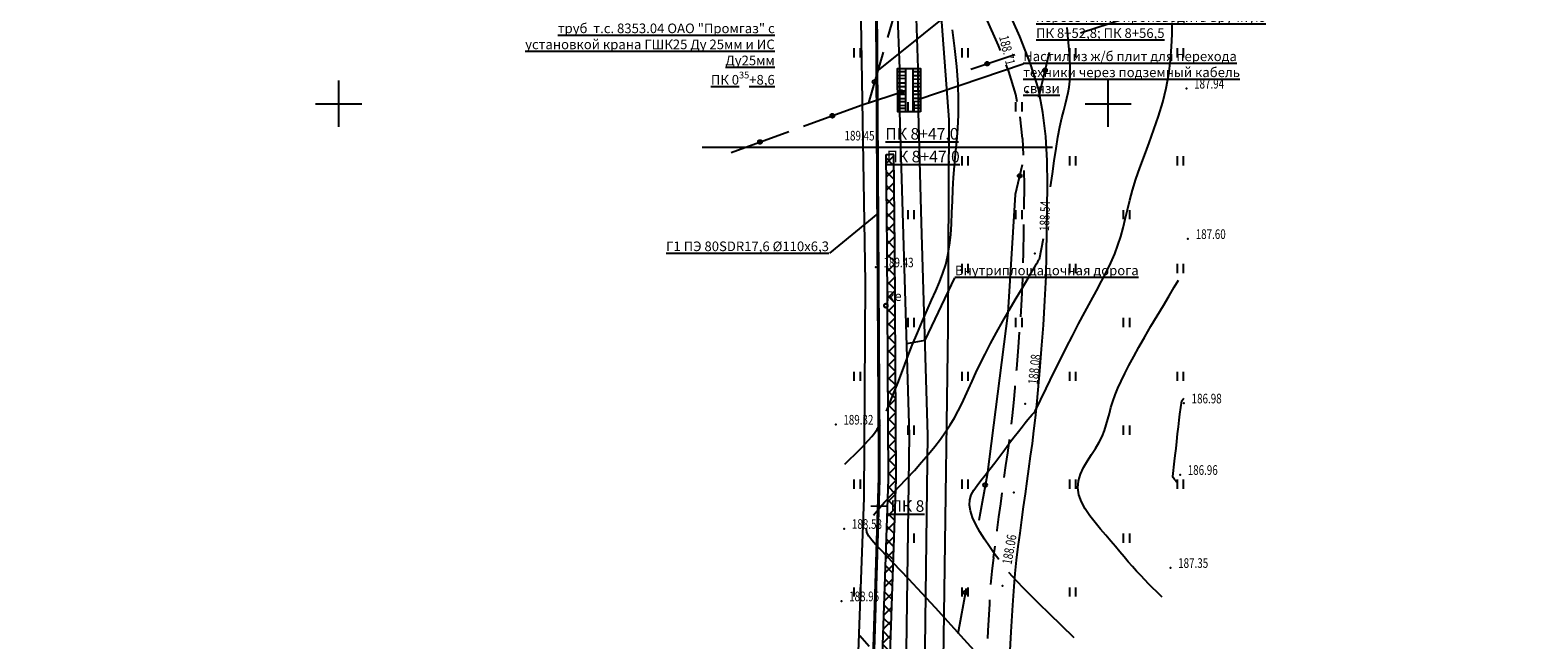
# Model space of a CAD drawing. Units: millimetres. Extents: x 20197 to 41119, y 62446 to 125374.
# Drawn here: x 20460 to 20656, y 62930 to 63010 of the extents above; entities that cross this region are included whole.
import ezdxf
from ezdxf import colors
from ezdxf.entities.mleader import LeaderData, LeaderLine
from ezdxf.math import Vec2, Vec3

# ---------------------------------------------------------------- set-up
doc = ezdxf.new("R2010")
doc.units = ezdxf.units.MM
doc.header["$MEASUREMENT"] = 0
doc.linetypes.add('ACAD_ISO03W100', pattern=[30, 12, -18])
doc.linetypes.add('CONTI', pattern=[0])
for name, color, linetype in [('GOR_BDEFAULT', 32, 'CONTI'), ('GORIZDEFAULT', 32, 'CONTI'), ('PI_OTDEFAULT', 7, 'CONTI'), ('PI_TTDEFAULT', 7, 'CONTI'), ('SETKR', 92, 'CONTI'), ('SIT_LDEFAULT', 7, 'CONTI'), ('ZAPSKDEFAULT', 7, 'CONTI'), ('Газ', 7, 'Continuous'), ('ГазПроект', 7, 'Continuous'), ('НадписиГаз', 7, 'Continuous')]:
    doc.layers.add(name, color=color, linetype=linetype)
doc.styles.add('SHRFT', font='TXT', dxfattribs={"width": 1.75})
doc.styles.add('style2', font='GOST_A.TTF')
doc.styles.add('ГОСТ', font='GOST_A.TTF', dxfattribs={"oblique": 10})
doc.linetypes.add('ZAB_MET', pattern='A,0.75,[106,intergeo.shx,S=0.25,R=0,X=0.25,Y=0],0.25,[100,intergeo.shx,S=0.5,R=0,X=0,Y=0],1', length=2)

# ---------------------------------------------------------------- blocks, each defined once
blk = doc.blocks.new('BL_333')
at = {"color": 0}
for p, q in [((0, -3), (0, 3)), ((-3, 0), (3, 0))]:
    blk.add_line(p, q, dxfattribs=at)
blk = doc.blocks.new('BL_2011')
at = {"color": 0}
for p, q in [((0, 0), (0, 1.2)), ((0.8, 0), (0.8, 1.2))]:
    blk.add_line(p, q, dxfattribs=at)
blk = doc.blocks.new('ТОЧКАБЛ')
at = {"color": 7, "const_width": 2}
blk.add_lwpolyline([(-0.56, 0.05, -0.910751), (0.56, 0.05, -1.099348), (-0.56, 0.05, -1)], format="xyb", dxfattribs=at)
blk = doc.blocks.new('_None')
blk = doc.blocks.new('Настил')
at = {"ltscale": 2}
for p, q in [((2.11, 6.95), (-0.01, 6.92)), ((-0.01, 6.34), (2.11, 6.28)), ((2.12, 5.74), (-0.01, 5.75)), ((2.16, 0), (2.11, 7.51)), ((2.11, 6.28), (2.11, 6.95)), ((4.03, 0.01), (4.02, 7.51)), ((5.95, 6.9), (4.02, 6.91)), ((4.02, 6.27), (5.95, 6.27)), ((5.95, 5.6), (4.02, 5.63)), ((5.95, 6.27), (5.95, 6.9)), ((-0.01, 5.01), (2.12, 5.02)), ((2.13, 4.32), (-0.01, 4.31)), ((-0.01, 3.65), (2.13, 3.69)), ((2.14, 3.02), (-0.01, 3.03)), ((4.02, 4.92), (5.95, 4.94)), ((5.95, 4.32), (4.02, 4.32)), ((4.03, 3.01), (4.03, 3.65)), ((4.03, 3.65), (5.95, 3.64)), ((5.96, 3.01), (4.03, 3.01)), ((0, 2.31), (2.14, 2.32)), ((2.15, 1.72), (0, 1.72)), ((0, 1.09), (2.15, 1.13)), ((2.15, 0.57), (0, 0.56)), ((4.03, 2.37), (5.96, 2.38)), ((5.96, 1.75), (4.03, 1.78)), ((4.03, 1.17), (5.96, 1.17)), ((5.96, 0.61), (4.03, 0.6))]:
    blk.add_line(p, q, dxfattribs=at)
blk.add_lwpolyline([(5.96, 0.01), (0, 0), (-0.02, 7.5), (5.95, 7.51)], close=True)

msp = doc.modelspace()

# ---------------------------------------------------------------- hatches: boundary and pattern name
at = {"layer": 'Газ', "linetype": 'Continuous'}
h = msp.add_hatch(dxfattribs=at)
h.set_pattern_fill('ANSI37', color=256, scale=10, style=0)
edge = h.paths.add_edge_path()
edge.add_line((20524.17, 63258.86), (20524.18, 63259.86))
edge.add_line((20378.28, 63259.81), (20378.31, 63260.81))
edge.add_line((20524.17, 63258.86), (20463.54, 63259.48))
edge.add_line((20463.54, 63259.48), (20418.98, 63259.15))
edge.add_line((20418.98, 63259.15), (20388.01, 63259.48))
edge.add_line((20388.01, 63259.48), (20378.28, 63259.81))
edge.add_line((20524.18, 63259.86), (20463.55, 63260.48))
edge.add_line((20463.55, 63260.48), (20418.98, 63260.15))
edge.add_line((20418.98, 63260.15), (20388.03, 63260.48))
edge.add_line((20388.03, 63260.48), (20378.31, 63260.81))
edge = h.paths.add_edge_path()
edge.add_line((20589.31, 63254.96), (20589.38, 63255.96))
edge.add_line((20537.84, 63258.65), (20537.91, 63259.65))
edge.add_line((20589.31, 63254.96), (20537.84, 63258.65))
edge.add_line((20589.38, 63255.96), (20537.91, 63259.65))
edge = h.paths.add_edge_path()
edge.add_line((20614.55, 63253.45), (20614.6, 63254.45))
edge.add_line((20594.85, 63254.34), (20594.9, 63255.34))
edge.add_line((20614.55, 63253.45), (20594.85, 63254.34))
edge.add_line((20614.6, 63254.45), (20594.9, 63255.34))
edge = h.paths.add_edge_path()
edge.add_line((20622.91, 63250.09), (20622.92, 63249.09))
edge.add_line((20720.47, 63249.62), (20720.45, 63248.62))
edge.add_line((20622.91, 63250.09), (20666.53, 63250.29))
edge.add_line((20666.53, 63250.29), (20704.97, 63249.95))
edge.add_line((20704.97, 63249.95), (20720.47, 63249.62))
edge.add_line((20622.92, 63249.09), (20666.53, 63249.29))
edge.add_line((20666.53, 63249.29), (20704.95, 63248.95))
edge.add_line((20704.95, 63248.95), (20720.45, 63248.62))
edge = h.paths.add_edge_path()
edge.add_line((20573.61, 63075.45), (20574.48, 63074.96))
edge.add_line((20617.74, 63245.79), (20618.74, 63245.77))
edge.add_line((20573.61, 63075.45), (20579.61, 63086.26))
edge.add_line((20579.61, 63086.26), (20589.19, 63111.55))
edge.add_line((20589.19, 63111.55), (20595.79, 63129.87))
edge.add_line((20595.79, 63129.87), (20605.91, 63168.27))
edge.add_line((20605.91, 63168.27), (20612.43, 63203.54))
edge.add_line((20612.43, 63203.54), (20617.32, 63229.36))
edge.add_line((20617.32, 63229.36), (20617.74, 63245.79))
edge.add_line((20574.48, 63074.96), (20580.52, 63085.83))
edge.add_line((20580.52, 63085.83), (20590.13, 63111.21))
edge.add_line((20590.13, 63111.21), (20596.74, 63129.57))
edge.add_line((20596.74, 63129.57), (20606.88, 63168.06))
edge.add_line((20606.88, 63168.06), (20613.41, 63203.35))
edge.add_line((20613.41, 63203.35), (20618.32, 63229.25))
edge.add_line((20618.32, 63229.25), (20618.74, 63245.77))
edge = h.paths.add_edge_path()
edge.add_line((20391.49, 63104.07), (20391.32, 63103.08))
edge.add_line((20543.18, 63078.88), (20543.02, 63077.89))
edge.add_line((20391.49, 63104.07), (20410.21, 63100.82))
edge.add_line((20410.21, 63100.82), (20439.99, 63095.87))
edge.add_line((20439.99, 63095.87), (20468.38, 63091.82))
edge.add_line((20468.38, 63091.82), (20501.7, 63085.84))
edge.add_line((20501.7, 63085.84), (20541.2, 63079.2))
edge.add_line((20541.2, 63079.2), (20543.18, 63078.88))
edge.add_line((20391.32, 63103.08), (20410.04, 63099.83))
edge.add_line((20410.04, 63099.83), (20439.83, 63094.88))
edge.add_line((20439.83, 63094.88), (20468.22, 63090.83))
edge.add_line((20468.22, 63090.83), (20501.53, 63084.85))
edge.add_line((20501.53, 63084.85), (20541.04, 63078.21))
edge.add_line((20541.04, 63078.21), (20543.02, 63077.89))
edge = h.paths.add_edge_path()
edge.add_line((20567.82, 63059.67), (20567.96, 63060.66))
edge.add_line((20384.81, 63085.81), (20384.94, 63086.8))
edge.add_line((20567.82, 63059.67), (20536.64, 63064.13))
edge.add_line((20536.64, 63064.13), (20490.33, 63070.94))
edge.add_line((20490.33, 63070.94), (20450.72, 63076.87))
edge.add_line((20450.72, 63076.87), (20418.94, 63081.2))
edge.add_line((20418.94, 63081.2), (20384.81, 63085.81))
edge.add_line((20567.96, 63060.66), (20536.79, 63065.12))
edge.add_line((20536.79, 63065.12), (20490.47, 63071.93))
edge.add_line((20490.47, 63071.93), (20450.86, 63077.86))
edge.add_line((20450.86, 63077.86), (20419.07, 63082.19))
edge.add_line((20419.07, 63082.19), (20384.94, 63086.8))
edge = h.paths.add_edge_path()
edge.add_line((20570.83, 63018.99), (20571.83, 63018.99))
edge.add_line((20571.4, 63066.08), (20572.4, 63066))
edge.add_line((20570.83, 63018.99), (20570.79, 63058.28))
edge.add_line((20570.79, 63058.28), (20571.4, 63066.08))
edge.add_line((20571.83, 63018.99), (20571.79, 63058.24))
edge.add_line((20571.79, 63058.24), (20572.4, 63066))
edge = h.paths.add_edge_path()
edge.add_line((20569.72, 62908.17), (20570.72, 62908.12))
edge.add_line((20571.14, 62993.4), (20572.14, 62993.41))
edge.add_line((20569.72, 62908.17), (20570.39, 62921.01))
edge.add_line((20570.39, 62921.01), (20571.44, 62951.25))
edge.add_line((20571.44, 62951.25), (20571.29, 62981.27))
edge.add_line((20571.29, 62981.27), (20571.14, 62993.4))
edge.add_line((20570.72, 62908.12), (20571.39, 62920.97))
edge.add_line((20571.39, 62920.97), (20572.44, 62951.24))
edge.add_line((20572.44, 62951.24), (20572.29, 62981.28))
edge.add_line((20572.29, 62981.28), (20572.14, 62993.41))
edge = h.paths.add_edge_path()
edge.add_line((20379.42, 62862.24), (20379.44, 62861.24))
edge.add_line((20397.89, 62862.72), (20397.92, 62861.72))
edge.add_line((20379.42, 62862.24), (20397.89, 62862.72))
edge.add_line((20379.44, 62861.24), (20397.92, 62861.72))
edge = h.paths.add_edge_path()
edge.add_line((20355.46, 62858.32), (20355.63, 62857.34))
edge.add_line((20378.07, 62862.29), (20378.24, 62861.3))
edge.add_line((20355.46, 62858.32), (20378.07, 62862.29))
edge.add_line((20355.63, 62857.34), (20378.24, 62861.3))
h.paths.add_polyline_path([(20533.9, 62872.12), (20519.24, 62872.12), (20519.24, 62877.43), (20533.9, 62877.43)])
edge = h.paths.add_edge_path()
edge.add_line((20315.5, 62857.37), (20315.37, 62856.37))
edge.add_line((20347.57, 62857.32), (20347.73, 62856.33))
edge.add_line((20315.5, 62857.37), (20333.49, 62855.08))
edge.add_line((20333.49, 62855.08), (20347.57, 62857.32))
edge.add_line((20315.37, 62856.37), (20333.51, 62854.07))
edge.add_line((20333.51, 62854.07), (20347.73, 62856.33))
edge = h.paths.add_edge_path()
edge.add_line((20312.83, 62824.97), (20313.83, 62824.98))
edge.add_line((20312.61, 62856.3), (20313.61, 62856.31))
edge.add_line((20312.83, 62824.97), (20312.61, 62856.3))
edge.add_line((20313.83, 62824.98), (20313.61, 62856.31))
edge = h.paths.add_edge_path()
edge.add_line((20311.74, 62788.85), (20312.74, 62788.83))
edge.add_line((20312.28, 62817.85), (20313.28, 62817.84))
edge.add_line((20311.74, 62788.85), (20312.06, 62803.99))
edge.add_line((20312.06, 62803.99), (20312.28, 62817.85))
edge.add_line((20312.74, 62788.83), (20313.06, 62803.97))
edge.add_line((20313.06, 62803.97), (20313.28, 62817.84))
edge = h.paths.add_edge_path()
edge.add_line((20311.38, 62761.85), (20312.38, 62761.83))
edge.add_line((20311.75, 62784.48), (20312.75, 62784.46))
edge.add_line((20311.38, 62761.85), (20311.75, 62784.48))
edge.add_line((20312.38, 62761.83), (20312.75, 62784.46))
edge = h.paths.add_edge_path()
edge.add_line((20309.84, 62722.76), (20310.84, 62722.72))
edge.add_line((20311.13, 62755.41), (20312.13, 62755.37))
edge.add_line((20309.84, 62722.76), (20310.46, 62739.73))
edge.add_line((20310.46, 62739.73), (20311.13, 62755.41))
edge.add_line((20310.84, 62722.72), (20311.45, 62739.69))
edge.add_line((20311.45, 62739.69), (20312.13, 62755.37))
edge = h.paths.add_edge_path()
edge.add_line((20308.97, 62676.21), (20309.97, 62676.22))
edge.add_line((20309.4, 62716.38), (20310.4, 62716.37))
edge.add_line((20308.97, 62676.21), (20308.91, 62693.28))
edge.add_line((20308.91, 62693.28), (20309.34, 62709.33))
edge.add_line((20309.34, 62709.33), (20309.4, 62716.38))
edge.add_line((20309.97, 62676.22), (20309.91, 62693.27))
edge.add_line((20309.91, 62693.27), (20310.34, 62709.32))
edge.add_line((20310.34, 62709.32), (20310.4, 62716.37))
h.paths.add_polyline_path([(20361.46, 62686.45), (20380.66, 62686.45), (20380.66, 62678.06), (20361.46, 62678.06)])
h.paths.add_polyline_path([(20571.1, 62661.63), (20579.11, 62661.63), (20579.11, 62656.39), (20571.1, 62656.39)])
h.paths.add_polyline_path([(20571.61, 62683.68), (20576.81, 62683.68), (20576.81, 62680.33), (20571.61, 62680.33)])

# ---------------------------------------------------------------- linework, layer by layer
at = {"layer": 'GOR_BDEFAULT', "color": 32}
for points in [[(20585.78, 62940.81, 188), (20585.2, 62941.61, 188), (20584.57, 62942.5, 188), (20583.94, 62943.44, 188), (20583.33, 62944.4, 188), (20582.8, 62945.36, 188), (20582.37, 62946.28, 188), (20582.09, 62947.13, 188), (20581.97, 62947.89, 188), (20582.02, 62948.58, 188), (20582.21, 62949.21, 188), (20582.53, 62949.82, 188), (20582.95, 62950.43, 188), (20583.45, 62951.07, 188), (20584.02, 62951.77, 188), (20584.63, 62952.55, 188), (20585.27, 62953.38, 188), (20585.92, 62954.25, 188), (20586.57, 62955.11, 188), (20587.19, 62955.95, 188), (20587.79, 62956.74, 188), (20588.33, 62957.45, 188), (20588.8, 62958.05, 188), (20589.22, 62958.56, 188), (20589.57, 62958.99, 188), (20589.87, 62959.35, 188), (20590.12, 62959.64, 188), (20590.32, 62959.88, 188), (20590.49, 62960.09, 188), (20591.92, 62963.03, 188), (20592.44, 62964.1, 188), (20593.07, 62965.37, 188), (20593.78, 62966.79, 188), (20594.54, 62968.31, 188), (20595.35, 62969.87, 188), (20596.16, 62971.43, 188), (20596.96, 62972.95, 188), (20597.73, 62974.37, 188), (20598.46, 62975.71, 188), (20599.14, 62976.98, 188), (20599.77, 62978.19, 188), (20600.33, 62979.36, 188), (20600.84, 62980.5, 188), (20601.27, 62981.62, 188), (20601.63, 62982.74, 188), (20601.94, 62983.87, 188), (20602.22, 62985.02, 188), (20602.51, 62986.22, 188), (20602.81, 62987.46, 188), (20603.17, 62988.78, 188), (20603.6, 62990.19, 188), (20604.12, 62991.68, 188), (20604.7, 62993.27, 188), (20605.33, 62994.92, 188), (20605.95, 62996.64, 188), (20606.55, 62998.4, 188), (20607.09, 63000.2, 188), (20607.53, 63002.03, 188), (20607.86, 63003.86, 188), (20608.09, 63005.66, 188), (20608.23, 63007.39, 188), (20608.3, 63009.02, 188), (20608.32, 63010.5, 188)], [(20591.01, 62935.08, 188), (20589.86, 62936.22, 188), (20588.94, 62937.14, 188), (20588.2, 62937.91, 188), (20587.6, 62938.56, 188), (20587.09, 62939.14, 188)], [(20595.57, 62930.65, 188), (20593.91, 62932.26, 188), (20592.37, 62933.76, 188), (20591.01, 62935.08, 188)]]:
    msp.add_polyline3d(points, dxfattribs=at)
at = {"layer": 'GORIZDEFAULT', "color": 32}
for points in [[(20571.19, 62960.1, 189), (20571.36, 62960.51, 189), (20571.55, 62960.96, 189), (20572.07, 62962.25, 189), (20572.64, 62963.72, 189), (20573.25, 62965.31, 189), (20573.89, 62966.97, 189), (20574.54, 62968.64, 189), (20575.2, 62970.27, 189), (20575.85, 62971.81, 189), (20576.46, 62973.21, 189), (20577.05, 62974.5, 189), (20577.59, 62975.7, 189), (20578.09, 62976.85, 189), (20578.52, 62977.98, 189), (20578.88, 62979.13, 189), (20579.17, 62980.34, 189), (20579.38, 62981.62, 189), (20579.53, 62982.98, 189), (20579.62, 62984.4, 189), (20579.69, 62985.86, 189), (20579.75, 62987.36, 189), (20579.81, 62988.88, 189), (20579.9, 62990.41, 189), (20580.02, 62991.94, 189), (20580.17, 62993.49, 189), (20580.32, 62995.09, 189), (20580.45, 62996.77, 189), (20580.53, 62998.56, 189), (20580.55, 63000.48, 189), (20580.48, 63002.56, 189), (20580.32, 63004.82, 189), (20580.07, 63007.19, 189), (20579.76, 63009.6, 189)], [(20592.52, 62989.19, 188.5), (20592.75, 62990.91, 188.5), (20592.98, 62992.6, 188.5), (20593.22, 62994.2, 188.5), (20593.46, 62995.64, 188.5), (20593.73, 62997.01, 188.5), (20593.98, 62998.16, 188.5), (20594.22, 62999.13, 188.5), (20594.43, 62999.97, 188.5), (20594.62, 63000.72, 188.5), (20594.78, 63001.44, 188.5), (20594.91, 63002.17, 188.5), (20595, 63002.95, 188.5), (20595.05, 63003.81, 188.5), (20595.05, 63004.76, 188.5), (20595.02, 63005.83, 188.5), (20594.94, 63007.03, 188.5), (20594.81, 63008.38, 188.5), (20594.65, 63009.89, 188.5)], [(20569.49, 62946.56, 188.5), (20570.14, 62947.35, 188.5), (20570.94, 62948.25, 188.5), (20571.84, 62949.23, 188.5), (20572.81, 62950.26, 188.5), (20573.81, 62951.32, 188.5), (20574.81, 62952.39, 188.5), (20575.75, 62953.44, 188.5), (20576.65, 62954.48, 188.5), (20577.46, 62955.48, 188.5), (20578.19, 62956.45, 188.5), (20578.86, 62957.39, 188.5), (20579.47, 62958.32, 188.5), (20580.02, 62959.23, 188.5), (20580.52, 62960.14, 188.5), (20580.98, 62961.05, 188.5), (20581.42, 62961.98, 188.5), (20581.86, 62962.95, 188.5), (20582.31, 62963.96, 188.5), (20582.81, 62965.05, 188.5), (20583.36, 62966.21, 188.5), (20583.99, 62967.48, 188.5), (20584.71, 62968.85, 188.5), (20585.5, 62970.29, 188.5), (20586.32, 62971.75, 188.5), (20587.14, 62973.18, 188.5), (20587.93, 62974.53, 188.5), (20588.66, 62975.76, 188.5), (20589.29, 62976.82, 188.5), (20589.79, 62977.67, 188.5), (20590.18, 62978.33, 188.5), (20590.48, 62978.83, 188.5), (20590.69, 62979.2, 188.5), (20590.85, 62979.47, 188.5), (20590.96, 62979.67, 188.5), (20591.05, 62979.83, 188.5), (20591.58, 62982.48, 188.5)], [(20607.01, 62935.94, 187.5), (20606.68, 62936.27, 187.5), (20606.27, 62936.66, 187.5), (20605.81, 62937.11, 187.5), (20605.3, 62937.62, 187.5), (20604.77, 62938.16, 187.5), (20604.22, 62938.73, 187.5), (20603.68, 62939.32, 187.5), (20603.14, 62939.91, 187.5), (20602.6, 62940.52, 187.5), (20602.07, 62941.15, 187.5), (20601.51, 62941.81, 187.5), (20600.94, 62942.49, 187.5), (20600.33, 62943.21, 187.5), (20599.68, 62943.97, 187.5), (20598.99, 62944.77, 187.5), (20598.29, 62945.62, 187.5), (20597.62, 62946.49, 187.5), (20597.02, 62947.38, 187.5), (20596.53, 62948.29, 187.5), (20596.2, 62949.2, 187.5), (20596.06, 62950.11, 187.5), (20596.14, 62951.01, 187.5), (20596.4, 62951.89, 187.5), (20596.8, 62952.76, 187.5), (20597.3, 62953.61, 187.5), (20597.83, 62954.44, 187.5), (20598.36, 62955.25, 187.5), (20598.83, 62956.04, 187.5), (20599.21, 62956.8, 187.5), (20599.51, 62957.55, 187.5), (20599.75, 62958.29, 187.5), (20599.96, 62959.03, 187.5), (20600.15, 62959.78, 187.5), (20600.36, 62960.55, 187.5), (20600.6, 62961.35, 187.5), (20600.9, 62962.18, 187.5), (20601.25, 62963.05, 187.5), (20601.67, 62963.98, 187.5), (20602.15, 62964.96, 187.5), (20602.7, 62966.03, 187.5), (20603.31, 62967.17, 187.5), (20604, 62968.4, 187.5), (20604.76, 62969.73, 187.5), (20605.56, 62971.1, 187.5), (20606.37, 62972.48, 187.5), (20607.17, 62973.82, 187.5), (20607.91, 62975.07, 187.5), (20608.58, 62976.18, 187.5), (20609.14, 62977.11, 187.5)], [(20609.03, 62950.76, 187), (20608.95, 62950.85, 187), (20608.85, 62950.96, 187), (20608.74, 62951.08, 187), (20608.63, 62951.21, 187), (20608.53, 62951.34, 187), (20608.45, 62951.47, 187), (20608.39, 62951.59, 187), (20608.62, 62953.59, 187), (20608.72, 62954.34, 187), (20608.82, 62955.21, 187), (20608.92, 62956.15, 187), (20609.02, 62957.12, 187), (20609.12, 62958.06, 187), (20609.21, 62958.93, 187), (20609.29, 62959.67, 187), (20609.57, 62961.43, 187), (20609.81, 62961.76, 187)], [(20565.77, 62953.21, 189), (20566.11, 62953.53, 189), (20566.51, 62953.93, 189), (20566.97, 62954.37, 189), (20567.45, 62954.84, 189), (20567.94, 62955.33, 189), (20568.42, 62955.83, 189), (20568.86, 62956.31, 189), (20569.27, 62956.77, 189), (20569.64, 62957.23, 189), (20569.99, 62957.75, 189), (20570.35, 62958.35, 189)], [(20585.13, 62926.26, 188.5), (20583.85, 62927.62, 188.5), (20582.57, 62929.01, 188.5), (20581.29, 62930.41, 188.5), (20580.02, 62931.81, 188.5), (20578.77, 62933.18, 188.5), (20577.55, 62934.52, 188.5), (20576.37, 62935.81, 188.5), (20575.2, 62937.07, 188.5), (20574.09, 62938.25, 188.5), (20573.05, 62939.35, 188.5), (20572.09, 62940.35, 188.5), (20571.23, 62941.25, 188.5), (20570.47, 62942.05, 188.5), (20569.82, 62942.74, 188.5), (20569.28, 62943.34, 188.5), (20568.89, 62943.86, 188.5), (20568.65, 62944.33, 188.5), (20568.59, 62944.81, 188.5)], [(20568.93, 62929.5, 189), (20567.71, 62930.91, 189)]]:
    msp.add_polyline3d(points, dxfattribs=at)
at = {"layer": 'PI_TTDEFAULT', "color": 7}
for p in [(20589.46, 63001.58, 188.71), (20610.16, 63001.97, 187.94), (20568.84, 63000.13, 189.45), (20610.37, 62982.45, 187.6), (20590.48, 62980.56, 188.54), (20569.8, 62978.76, 189.43), (20589.22, 62961.02, 188.08), (20609.85, 62961.1, 186.98), (20564.59, 62958.35, 189.32), (20609.34, 62951.82, 186.96), (20587.74, 62949.53, 187.72), (20565.69, 62944.81, 188.58), (20608.1, 62939.74, 187.35), (20586.26, 62937.41, 188.06), (20565.34, 62935.4, 188.95)]:
    msp.add_point(p, dxfattribs=at)
at = {"layer": 'SIT_LDEFAULT', "color": 7}
for p, q in [((20573.53, 63016.3), (20571.3, 63008.62)), ((20585.75, 63007.56), (20584.16, 63011.16)), ((20588.51, 63008.72), (20586.87, 63012.4)), ((20586.01, 63006.9), (20585.75, 63007.56)), ((20589.92, 63005.19), (20588.51, 63008.72)), ((20570.74, 63006.69), (20568.84, 63000.13)), ((20590.92, 63001.95), (20589.92, 63005.19)), ((20587.08, 63004.19), (20586.74, 63005.04)), ((20588, 63001.21), (20587.08, 63004.19)), ((20588.18, 63000.27), (20588, 63001.21)), ((20591.51, 62998.87), (20590.92, 63001.95)), ((20560.39, 62997.08), (20567.91, 62999.8)), ((20588.88, 62995.48), (20588.56, 62998.3)), ((20591.88, 62995.74), (20591.51, 62998.87)), ((20550.99, 62993.68), (20558.51, 62996.4)), ((20589.01, 62993.32), (20588.89, 62995.48)), ((20592.05, 62992.6), (20591.88, 62995.74)), ((20592.11, 62989.46), (20592.05, 62992.6)), ((20589.11, 62989.44), (20589.07, 62991.33)), ((20589.08, 62986.42), (20589.11, 62989.44)), ((20592.08, 62986.38), (20592.11, 62989.46)), ((20589.08, 62986.33), (20589.08, 62986.42)), ((20592.02, 62983.39), (20592.08, 62986.38)), ((20589.02, 62983.45), (20589.04, 62984.33)), ((20588.98, 62980.59), (20589.02, 62983.45)), ((20591.98, 62980.53), (20592.02, 62983.39)), ((20588.96, 62979.33), (20588.99, 62980.59)), ((20591.92, 62977.58), (20591.98, 62980.53)), ((20588.77, 62974.59), (20588.9, 62977.32)), ((20591.77, 62974.43), (20591.92, 62977.58)), ((20588.63, 62972.33), (20588.77, 62974.59)), ((20591.57, 62971.24), (20591.77, 62974.43)), ((20588.35, 62968.39), (20588.49, 62970.34)), ((20591.35, 62968.15), (20591.57, 62971.24)), ((20588.12, 62965.57), (20588.35, 62968.39)), ((20591.1, 62965.31), (20591.35, 62968.15)), ((20588.1, 62965.35), (20588.12, 62965.57)), ((20590.88, 62962.84), (20591.1, 62965.31)), ((20587.74, 62961.16), (20587.91, 62963.1)), ((20587.9, 62963.1), (20587.92, 62963.36)), ((20590.71, 62960.88), (20590.88, 62962.84)), ((20587.57, 62959.53), (20587.73, 62961.16)), ((20590.55, 62959.21), (20590.71, 62960.88)), ((20587.44, 62958.38), (20587.58, 62959.53)), ((20590.35, 62957.54), (20590.55, 62959.21)), ((20586.94, 62954.66), (20587.16, 62956.29)), ((20587.17, 62956.29), (20587.18, 62956.4)), ((20590.14, 62955.89), (20590.35, 62957.54)), ((20586.69, 62953.02), (20586.94, 62954.66)), ((20589.67, 62952.6), (20589.9, 62954.24)), ((20589.9, 62954.24), (20590.14, 62955.89)), ((20586.48, 62951.45), (20586.69, 62953.02)), ((20589.45, 62950.97), (20589.67, 62952.6)), ((20589.23, 62949.33), (20589.45, 62950.97)), ((20586.03, 62948.06), (20586.21, 62949.47)), ((20589.01, 62947.66), (20589.23, 62949.33)), ((20585.57, 62944.63), (20585.8, 62946.36)), ((20585.8, 62946.36), (20586.03, 62948.06)), ((20588.78, 62945.96), (20589.01, 62947.66)), ((20585.55, 62944.51), (20585.57, 62944.63)), ((20588.55, 62944.23), (20588.78, 62945.96)), ((20585.11, 62941.09), (20585.29, 62942.53)), ((20588.1, 62940.75), (20588.32, 62942.49)), ((20588.32, 62942.49), (20588.55, 62944.23)), ((20584.93, 62939.31), (20585.12, 62941.09)), ((20587.91, 62939.01), (20588.1, 62940.75)), ((20584.76, 62937.56), (20584.93, 62939.31)), ((20587.76, 62937.29), (20587.91, 62939.01)), ((20587.6, 62934.89), (20587.76, 62937.29)), ((20584.4, 62931.57), (20584.6, 62935.07)), ((20584.6, 62935.07), (20584.63, 62935.56)), ((20587.4, 62931.41), (20587.6, 62934.89)), ((20584.34, 62930.57), (20584.39, 62931.57)), ((20587.19, 62927.4), (20587.4, 62931.41))]:
    msp.add_line(p, q, dxfattribs=at)
for centre in [(20584.28, 63005.2), (20591.79, 63004.34), (20569.63, 63002.85), (20573.13, 63001.52), (20564.15, 62998.44), (20554.75, 62995.04), (20588.5, 62990.64), (20584.01, 62950.49), (20581.46, 62936.52)]:
    msp.add_circle(centre, 0.25, dxfattribs=at)
at = {"layer": 'Газ', "linetype": 'ACAD_ISO03W100', "ltscale": 0.5}
for p, q in [((20602.86, 63050.4), (20587.91, 62988.21)), ((20567.91, 62999.8), (20629.66, 63020.18)), ((20584.25, 62951.8), (20576.03, 62906.79))]:
    msp.add_line(p, q, dxfattribs=at)
at = {"layer": 'Газ'}
for p, q in [((20572.92, 63004.56, 179.82), (20572.63, 63012.35, 179.82)), ((20575.32, 63004.61, 179.82), (20575.03, 63012.4, 179.82)), ((20572.93, 62998.94, 179.82), (20572.92, 63004.56, 179.82)), ((20575.33, 62998.97, 179.82), (20575.32, 63004.61, 179.82)), ((20573.35, 62984.47, 179.82), (20572.93, 62998.94, 179.82)), ((20575.75, 62984.54, 179.82), (20575.33, 62998.97, 179.82)), ((20571.14, 62993.4), (20571.64, 62993.41)), ((20571.29, 62981.27), (20571.14, 62993.4)), ((20572.14, 62993.41), (20571.64, 62993.41)), ((20572.29, 62981.28), (20572.14, 62993.41)), ((20574.18, 62956.96, 179.82), (20573.35, 62984.47, 179.82)), ((20576.58, 62956.98, 179.82), (20575.75, 62984.54, 179.82)), ((20571.44, 62951.25), (20571.29, 62981.27)), ((20572.44, 62951.24), (20572.29, 62981.28)), ((20573.72, 62923.26, 179.82), (20574.18, 62956.96, 179.82)), ((20576.12, 62923.24, 179.82), (20576.58, 62956.98, 179.82)), ((20570.39, 62921.01), (20571.44, 62951.25)), ((20571.39, 62920.97), (20572.44, 62951.24))]:
    msp.add_line(p, q, dxfattribs=at)
at = {"layer": 'Газ', "linetype": 'Continuous'}
msp.add_line((20547.23, 62994.35, 207.5), (20592.77, 62994.35, 207.5), dxfattribs=at)
at = {"layer": 'Газ', "linetype": 'ACAD_ISO03W100', "ltscale": 3}
for p, q in [((20587.91, 62988.21), (20586.96, 62972.86, 188.5)), ((20586.96, 62972.86, 188.5), (20584.25, 62951.8))]:
    msp.add_line(p, q, dxfattribs=at)
at = {"layer": 'Газ', "linetype": 'Continuous', "elevation": 207.5}
msp.add_lwpolyline([(20567.92, 62877.55, 0.4, 0.4, 0), (20570.25, 62951.84, 0.4, 0.4, 0), (20569.81, 63025.43, 0.4, 0.4, 0), (20569.94, 63058.4, 0.4, 0.4, 0), (20569.94, 63058.4, 0.4, 0.4, 0), (20569.94, 63058.4, 0.4, 0.4, 0), (20569.94, 63058.4, 0.4, 0.4, 0), (20569.94, 63058.4, 0.4, 0.4, 0), (20569.94, 63058.4, 0.4, 0.4, 0), (20570.54, 63067.28, 0.4, 0.4, 0), (20572.47, 63074.84, 0.4, 0.4, 0), (20578.93, 63087.12, 0.4, 0.4, 0), (20594.75, 63130.08, 0.4, 0.4, 0), (20604.93, 63168.8, 0.4, 0.4, 0), (20616.3, 63229.66, 0.4, 0.4, 0), (20617.03, 63255.22, 0.4, 0.4, 0), (20581.7, 63257.35, 0.4, 0.4, 0), (20581.7, 63257.35, 0.4, 0.4, 0), (20538.49, 63260.66, 0.4, 0.4, 0), (20517, 63260.65, 0.4, 0.4, 0), (20467.66, 63261.39, 0.4, 0.4, 0), (20387.64, 63261.71, 0.4, 0.4, 0), (20363.01, 63262.94, 0, 0, 0)], format="xyseb", dxfattribs=at)
at = {"layer": 'Газ', "linetype": 'ZAB_MET'}
msp.add_lwpolyline([(20579.69, 62897.38), (20579.92, 62906.39), (20578.38, 62912.9), (20578.72, 62936.76), (20579.21, 62970.93), (20579.32, 62997.93), (20578.18, 63013.57), (20577.47, 63032.2), (20581, 63062)], dxfattribs=at)
at = {"layer": 'Газ', "linetype": 'ZAB_MET', "elevation": 189.92}
msp.add_lwpolyline([(20565.04, 62895.45), (20565.87, 62912.37), (20567.25, 62920.62), (20568.27, 62948.81), (20568.44, 62976.8), (20567.81, 63016.15), (20567.84, 63057.51)], dxfattribs=at)
at = {"layer": 'Газ', "linetype": 'Continuous', "const_width": 0.2, "elevation": 207.5}
msp.add_lwpolyline([(20571.15, 62947.73), (20569.15, 62947.73)], dxfattribs=at)

# ---------------------------------------------------------------- block references
at = {"layer": 'SETKR', "color": 92}
for p in [(20500, 63000), (20600, 63000)]:
    msp.add_blockref('BL_333', p, dxfattribs=at)
at = {"layer": 'ZAPSKDEFAULT', "color": 7}
for p in [(20567, 63006), (20581, 63006), (20595, 63006), (20609, 63006), (20574, 62999), (20588, 62999), (20581, 62992), (20595, 62992), (20609, 62992), (20574, 62985), (20588, 62985), (20602, 62985), (20581, 62978), (20595, 62978), (20609, 62978), (20574, 62971), (20588, 62971), (20602, 62971), (20567, 62964), (20581, 62964), (20595, 62964), (20609, 62964), (20574, 62957), (20602, 62957), (20567, 62950), (20581, 62950), (20595, 62950), (20609, 62950), (20574, 62943), (20602, 62943), (20567, 62936), (20581, 62936), (20595, 62936)]:
    msp.add_blockref('BL_2011', p, dxfattribs=at)
at = {"layer": 'Газ', "xscale": 0.5, "yscale": 0.7500000000001489, "zscale": 0.5}
msp.add_blockref('Настил', (20572.64, 62998.95, 179.82), dxfattribs=at)
at = {"layer": 'ГазПроект', "xscale": 0.2400000001906096, "yscale": 0.2400000002235174, "zscale": 0.24, "rotation": 1.0000000674562}
msp.add_blockref('ТОЧКАБЛ', (20571.11, 62973.78), dxfattribs=at)

# ---------------------------------------------------------------- texts
at = {"layer": 'PI_OTDEFAULT', "color": 7, "style": 'SHRFT', "width": 0.75}
for s, rotation, p in [('188.71', 284, (20585.8, 63008.7)), ('188.54', 88, (20592.31, 62983.45)), ('188.08', 84, (20590.82, 62963.51)), ('188.06', 80, (20587.43, 62940.09))]:
    msp.add_text(s, height=1.25, rotation=rotation, dxfattribs=at).set_placement(p)
for s, p in [('187.94', (20611.16, 63001.97)), ('189.45', (20565.73, 62995.23)), ('187.60', (20611.37, 62982.44)), ('189.43', (20570.8, 62978.76)), ('186.98', (20610.84, 62961.09)), ('189.32', (20565.58, 62958.34)), ('186.96', (20610.33, 62951.81)), ('188.58', (20566.69, 62944.8)), ('187.35', (20609.09, 62939.73)), ('188.95', (20566.33, 62935.4))]:
    msp.add_text(s, height=1.25, dxfattribs=at).set_placement(p)
at = {"layer": 'Газ', "linetype": 'Continuous', "char_height": 1.5, "attachment_point": 1, "style": 'ГОСТ'}
for s, width, insert in [('{\\LПК 8+47,0}', 9.7596, (20571.04, 62996.85)), ('{\\LПК 8+47,0}', 9.7596, (20571.2, 62993.89)), ('{\\LПК 8}', 6.3547, (20571.71, 62948.51))]:
    msp.add_mtext_dynamic_manual_height_columns(s, width=width, gutter_width=1, heights=[0], dxfattribs=dict(at, insert=insert))
at = {"layer": 'ГазПроект', "linetype": 'Continuous', "insert": (20571.13, 62975.64), "char_height": 1.25, "width": 6.3303, "attachment_point": 1, "style": 'style2'}
msp.add_mtext('Re', dxfattribs=at)

# ---------------------------------------------------------------- leaders
at = {"layer": 'Газ'}
ml = msp.add_multileader_mtext('Standard', dxfattribs=at)
ml.set_content('{\\LНастил из ж/б плит для перехода техники через подземный кабель связи}', color=256, style='ГОСТ')
ml.set_leader_properties()
ml.set_arrow_properties(name='NONE')
ml.build(insert=Vec2(0, 0))
ml.multileader.update_dxf_attribs({"has_dogleg": 0, "text_left_attachment_type": 7, "text_right_attachment_type": 7, "dogleg_length": 0.36, "arrow_head_size": 2})
ctx = ml.context
ctx.base_point, ctx.char_height, ctx.arrow_head_size, ctx.landing_gap_size, ctx.plane_origin = Vec3(20588.95, 63005.18, 179.82), 1.25, 2, 0, Vec3(20580.61, 63004.8, 179.82)
ctx.left_attachment, ctx.right_attachment = 7, 7
notes = []
notes.append((ctx, [(0, (1, 1, 0), (20588.59, 63005.18, 179.82), (1, 0), 0.36, [(0, [(20575.24, 63000.55, 179.82)], 0, [])])]))
ctx.mtext.insert, ctx.mtext.width, ctx.mtext.defined_height, ctx.mtext.flow_direction = Vec3(20588.95, 63006.79, 179.82), 32.4392, 5.73, 5
ml = msp.add_multileader_mtext('Standard', dxfattribs=at)
ml.set_content('{\\LВнутриплощадочная дорога }', color=256, style='ГОСТ')
ml.set_leader_properties()
ml.set_arrow_properties(name='NONE')
ml.build(insert=Vec2(0, 0))
ml.multileader.update_dxf_attribs({"has_dogleg": 0, "text_left_attachment_type": 7, "text_right_attachment_type": 7, "dogleg_length": 0.36, "arrow_head_size": 2})
ctx = ml.context
ctx.base_point, ctx.char_height, ctx.arrow_head_size, ctx.landing_gap_size, ctx.plane_origin = Vec3(20580.07, 62977.38, 179.82), 1.25, 2, 0, Vec3(20598.77, 62955.87, 179.82)
ctx.left_attachment, ctx.right_attachment = 7, 7
notes.append((ctx, [(0, (1, 1, 0), (20579.89, 62977.38, 179.82), (1, 0), 0.18, [(1, [(20573.82, 62968.86, 179.82), (20576.21, 62969.31, 179.82)], 0, [])])]))
ctx.mtext.insert, ctx.mtext.flow_direction = Vec3(20580.07, 62978.98, 179.82), 5
at = {"layer": 'НадписиГаз', "color": 132, "linetype": 'Continuous'}
ml = msp.add_multileader_mtext('Standard', dxfattribs=at)
ml.set_content('\\A1;{\\LЦокольный газовый ввод из стальных труб  т.с. 8353.04 ОАО "Промгаз" с установкой крана ГШК25 Ду 25мм и ИС Ду25мм\\PПК 0\\H0.7x;\\l\\S35^ ;\\H1.4286x;\\L+8,6}', color=132, style='ГОСТ')
ml.set_leader_properties()
ml.set_arrow_properties(name='NONE')
ml.build(insert=Vec2(0, 0))
ml.multileader.update_dxf_attribs({"has_dogleg": 0, "text_left_attachment_type": 7, "text_right_attachment_type": 7, "dogleg_length": 0.36, "arrow_head_size": 0.18})
ctx = ml.context
ctx.base_point, ctx.char_height, ctx.arrow_head_size, ctx.landing_gap_size, ctx.plane_origin = Vec3(20523.3, 63011), 1.25, 0.18, 0.09, Vec3(20653.06, 63046.97)
ctx.left_attachment, ctx.right_attachment, ctx.text_align_type = 7, 7, 2
notes.append((ctx, [(0, (1, 1, 0), (20557.11, 63011), (-1, 0), 0.36, [(0, [(20558.47, 63051.11)], 0, [])])]))
ctx.mtext.insert, ctx.mtext.width, ctx.mtext.defined_height, ctx.mtext.alignment, ctx.mtext.flow_direction = Vec3(20556.66, 63012.5), 36.0846, 10.63, 3, 5
at = {"layer": 'НадписиГаз', "linetype": 'Continuous'}
ml = msp.add_multileader_mtext('Standard', dxfattribs=at)
ml.set_content('\\A1;{\\LВнимание! Кабель связи ОРИЕНТИРОВОЧНО! При пересечении с кабелем связи вызвать представителя заинтересованной организации. Кабель заключить в футляр из стальных труб %%C100мм и длиной 4м\\PРазработку траншеи по 2м в каждую сторону от пересечения производить вручную\\PПК 8+52,8; ПК 8+56,5}', color=256, style='ГОСТ')
ml.set_leader_properties()
ml.set_arrow_properties(name='NONE')
ml.build(insert=Vec2(0, 0))
ml.multileader.update_dxf_attribs({"has_dogleg": 0, "text_left_attachment_type": 7, "text_right_attachment_type": 7, "dogleg_length": 0.36, "arrow_head_size": 0.09})
ctx = ml.context
ctx.base_point, ctx.char_height, ctx.arrow_head_size, ctx.landing_gap_size, ctx.plane_origin = Vec3(20590.58, 63020.8), 1.25, 0.09, 0.045, Vec3(20678.85, 62970.05)
ctx.left_attachment, ctx.right_attachment = 7, 7
notes.append((ctx, [(1, (1, 1, 0), (20590.22, 63020.8), (1, 0), 0.36, [(1, [(20569.95, 63000.47), (20569.94, 63004.18)], 0, [])])]))
ctx.mtext.insert, ctx.mtext.width, ctx.mtext.defined_height, ctx.mtext.flow_direction = Vec3(20590.62, 63022.3), 48.278, 7.53, 5
at = {"layer": 'НадписиГаз', "color": 132, "linetype": 'Continuous'}
ml = msp.add_multileader_mtext('Standard', dxfattribs=at)
ml.set_content('\\A1;{\\LГ1 ПЭ 80SDR17,6 %%C110х6,3}', color=132, style='ГОСТ')
ml.set_leader_properties()
ml.set_arrow_properties(name='NONE')
ml.build(insert=Vec2(0, 0))
ml.multileader.update_dxf_attribs({"has_dogleg": 0, "text_left_attachment_type": 7, "text_right_attachment_type": 7, "dogleg_length": 0.36, "arrow_head_size": 0.18})
ctx = ml.context
ctx.base_point, ctx.char_height, ctx.arrow_head_size, ctx.landing_gap_size, ctx.plane_origin = Vec3(20546.44, 62980.61, 207.5), 1.25, 0.18, 0.09, Vec3(20663.88, 62969.34, 207.5)
ctx.left_attachment, ctx.right_attachment, ctx.text_align_type = 7, 7, 2
notes.append((ctx, [(0, (1, 1, 0), (20564.16, 62980.61, 207.5), (-1, 0), 0.36, [(0, [(20570.05, 62985.73, 207.5)], 0, [])])]))
ctx.mtext.insert, ctx.mtext.width, ctx.mtext.defined_height, ctx.mtext.alignment, ctx.mtext.flow_direction = Vec3(20563.71, 62982.11, 207.5), 64.3805, 0.622, 3, 5
for ctx, leaders in notes:
    for number, flags, end, landing, length, lines in leaders:
        leader = LeaderData()
        leader.index, (leader.has_last_leader_line, leader.has_dogleg_vector, leader.attachment_direction) = number, flags
        leader.last_leader_point, leader.dogleg_vector, leader.dogleg_length = Vec3(end), Vec3(landing), length
        for number, points, colour, breaks in lines:
            line = LeaderLine()
            line.index, line.vertices, line.color, line.breaks = number, Vec3.list(points), colors.encode_raw_color(colour), breaks
            leader.lines.append(line)
        ctx.leaders.append(leader)

doc.saveas('drawing.dxf')
